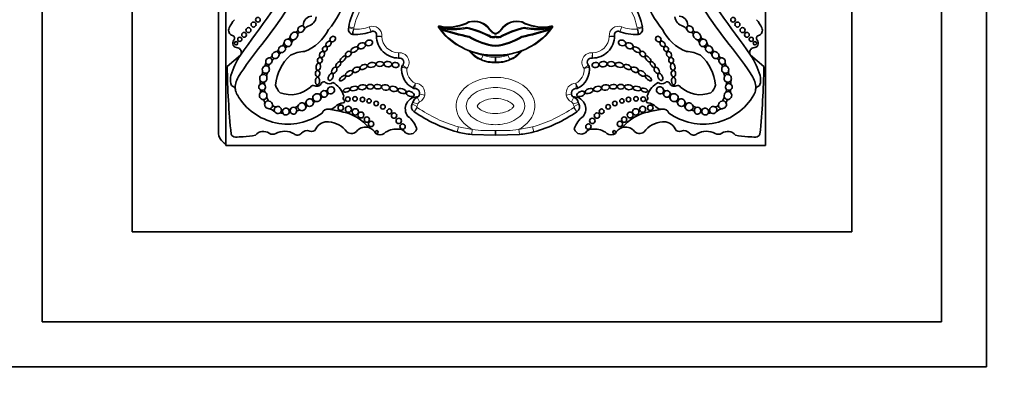
# Model space of a CAD drawing. Units: millimetres. Extents: x 0 to 1380, y 0 to 2171.
# Drawn here: x 874 to 929, y 606 to 626 of the extents above; entities that cross this region are included whole.
import ezdxf
from ezdxf import colors
from ezdxf.entities.mleader import LeaderData, LeaderLine
from ezdxf.math import Vec2, Vec3

# ---------------------------------------------------------------- set-up
doc = ezdxf.new("R2010")
doc.units = ezdxf.units.MM
doc.layers.add('DV5_Défaut', color=7, linetype='Continuous')
doc.layers.add('Défaut', color=7, linetype='Continuous')

# ---------------------------------------------------------------- blocks, each defined once
blk = doc.blocks.new('_DOT')
at = {"color": 0}
blk.add_line((0, 0), (-1, 0), dxfattribs=at)
at = {"color": 0, "const_width": 0.333}
blk.add_lwpolyline([(-0.1665, 0, 1), (0.1665, 0, 1)], format="xyb", close=True, dxfattribs=at)
blk = doc.blocks.new('SE4')
at = {"layer": 'DV5_Défaut', "color": 7, "linetype": 'Continuous', "lineweight": 35}
for p, q in [((927.923, 661.918), (927.923, 606.918)), ((875.423, 609.418), (875.423, 659.418)), ((925.423, 659.418), (925.423, 609.418)), ((880.423, 654.418), (880.423, 614.418)), ((920.423, 614.418), (920.423, 654.418)), ((885.223, 629.952), (885.223, 619.968)), ((885.624, 628.901), (885.624, 619.218)), ((915.623, 619.218), (915.623, 628.901)), ((897.577, 625.722), (897.615, 625.708)), ((899.023, 625.749), (899.023, 625.809)), ((900.333, 625.676), (900.303, 625.654)), ((902.223, 625.809), (902.224, 625.749)), ((903.632, 625.708), (903.67, 625.722)), ((903.728, 625.754), (903.69, 625.702)), ((899.167, 625.284), (899.145, 625.229)), ((900.623, 625.46), (900.623, 625.421)), ((900.623, 625.322), (900.623, 625.256)), ((902.102, 625.229), (902.08, 625.284)), ((900.623, 624.782), (900.623, 624.723)), ((886.443, 624.246), (885.706, 623.607)), ((899.261, 624.409), (899.209, 624.47)), ((899.361, 624.417), (899.416, 624.395)), ((900.623, 624.247), (900.623, 624.211)), ((900.623, 624.139), (900.623, 623.861)), ((901.831, 624.395), (901.886, 624.417)), ((902.037, 624.47), (901.986, 624.409)), ((915.541, 623.607), (914.804, 624.246)), ((900.623, 623.861), (900.623, 623.827)), ((900.623, 619.807), (899.298, 619.832)), ((900.623, 620.063), (900.623, 619.807)), ((901.948, 619.832), (900.623, 619.807)), ((885.624, 619.218), (915.623, 619.218)), ((880.423, 614.418), (920.423, 614.418)), ((925.423, 609.418), (875.423, 609.418)), ((927.923, 606.918), (872.923, 606.918))]:
    blk.add_line(p, q, dxfattribs=at)
at = {"layer": 'DV5_Défaut', "color": 7, "linetype": 'Continuous', "lineweight": 18}
for p, q in [((892.736, 625.694), (892.457, 625.785)), ((892.753, 625.765), (892.464, 625.815)), ((893.606, 625.82), (893.709, 625.545)), ((897.557, 625.872), (897.545, 625.838)), ((897.581, 625.735), (897.591, 625.793)), ((897.615, 625.708), (897.595, 625.653)), ((897.72, 625.837), (897.717, 625.8)), ((903.53, 625.8), (903.526, 625.837)), ((903.652, 625.653), (903.632, 625.708)), ((903.655, 625.793), (903.666, 625.735)), ((903.702, 625.838), (903.69, 625.872)), ((907.537, 625.545), (907.641, 625.82)), ((908.783, 625.815), (908.493, 625.765)), ((908.79, 625.785), (908.511, 625.694)), ((899.181, 624.446), (899.194, 624.481)), ((899.209, 624.47), (899.181, 624.446)), ((899.828, 623.996), (899.939, 624.249)), ((901.308, 624.249), (901.419, 623.996)), ((902.066, 624.446), (902.037, 624.47)), ((902.053, 624.481), (902.066, 624.446)), ((896.393, 621.647), (896.275, 621.915)), ((896.693, 622.027), (896.404, 622.079)), ((904.843, 622.079), (904.554, 622.027)), ((904.971, 621.915), (904.853, 621.647)), ((896.249, 621.394), (895.996, 621.542)), ((896.307, 621.542), (896.02, 621.605)), ((896.26, 621.35), (896.098, 621.104)), ((896.272, 621.342), (896.104, 621.101)), ((905.226, 621.605), (904.94, 621.542)), ((905.143, 621.101), (904.975, 621.342)), ((905.148, 621.104), (904.987, 621.35)), ((905.251, 621.542), (904.997, 621.394)), ((898.566, 620.261), (898.489, 619.977)), ((898.566, 620.261), (898.496, 619.976)), ((902.758, 619.977), (902.68, 620.261)), ((902.75, 619.976), (902.68, 620.261)), ((899.332, 620.124), (899.298, 619.832)), ((901.914, 620.124), (901.948, 619.832))]:
    blk.add_line(p, q, dxfattribs=at)
at = {"layer": 'DV5_Défaut', "color": 7, "linetype": 'Continuous', "lineweight": 35}
for centre, radius in [((887.415, 626.215), 0.129), ((913.832, 626.215), 0.129), ((886.891, 625.637), 0.14), ((887.173, 625.946), 0.137), ((914.073, 625.946), 0.137), ((914.356, 625.637), 0.14), ((886.409, 625.124), 0.116), ((886.648, 625.376), 0.133), ((914.598, 625.376), 0.133), ((914.837, 625.124), 0.116), ((886.201, 624.909), 0.0928), ((915.045, 624.909), 0.0928), ((892.411, 621.798), 0.129), ((892.815, 621.816), 0.124), ((893.232, 621.779), 0.124), ((893.598, 621.699), 0.119), ((907.649, 621.699), 0.119), ((908.015, 621.779), 0.124), ((908.432, 621.816), 0.124), ((908.836, 621.798), 0.129), ((892.022, 621.321), 0.153), ((892.447, 621.235), 0.167), ((892.83, 621.091), 0.179), ((893.989, 621.561), 0.124), ((894.363, 621.371), 0.128), ((894.725, 621.119), 0.134), ((906.522, 621.119), 0.134), ((906.884, 621.371), 0.128), ((907.258, 621.561), 0.124), ((908.417, 621.091), 0.179), ((908.8, 621.235), 0.167), ((909.225, 621.321), 0.153), ((893.141, 620.919), 0.166), ((893.472, 620.664), 0.147), ((894.984, 620.886), 0.15), ((895.244, 620.59), 0.152), ((906.003, 620.59), 0.152), ((906.263, 620.886), 0.15), ((907.774, 620.664), 0.147), ((908.106, 620.919), 0.166), ((893.708, 620.423), 0.15), ((895.459, 620.275), 0.148), ((905.788, 620.275), 0.148), ((907.538, 620.423), 0.15), ((894.021, 619.969), 0.0793), ((907.226, 619.969), 0.0793)]:
    blk.add_circle(centre, radius, dxfattribs=at)
for centre, radius, start, end in [((1292.353, 331.915), 500.221, 143.57596, 144.23903), ((866.485, 641.633), 27.002, 321.5459, 331.9676), ((887.383, 628.974), 5.157, 320.0975, 4.9214), ((913.864, 628.974), 5.157, 175.0786, 219.9025), ((934.762, 641.633), 27.002, 208.0324, 218.4541), ((508.894, 331.915), 500.221, 35.76097, 36.42404), ((895.674, 625.255), 3.258, 147.3932, 170.4078), ((905.573, 625.255), 3.258, 9.5922, 32.6068), ((887.899, 624.771), 2.3, 141.0663, 154.6645), ((890.449, 625.907), 0.512, 93.3551, 180.442), ((890.036, 626.468), 0.632, 285.5553, 351.5065), ((911.211, 626.468), 0.632, 188.4935, 254.4447), ((910.798, 625.907), 0.512, 359.558, 86.6449), ((913.348, 624.771), 2.3, 25.3355, 38.9337), ((886.081, 625.62), 0.293, 152.5131, 254.607), ((889.495, 625.669), 0.141, 277.4007, 347.5499), ((889.885, 625.934), 0.0603, 274.2848, 329.5583), ((890.429, 625.372), 0.537, 114.6591, 145.2638), ((889.128, 626.762), 2.468, 290.8943, 333.6277), ((892.74, 625.693), 0.298, 159.3676, 259.6025), ((900.49, 627.925), 3.68, 214.9779, 216.1578), ((897.788, 626.536), 0.739, 250.8261, 264.5045), ((900.49, 627.925), 3.68, 217.1606, 217.6056), ((898.267, 629.411), 3.739, 259.3323, 281.6518), ((900.49, 627.925), 3.68, 217.6056, 218.1295), ((900.49, 627.925), 3.68, 218.1295, 272.0717), ((901.378, 636.435), 11.368, 250.6645, 258.7816), ((897.962, 628.347), 2.559, 264.5045, 297.2914), ((897.715, 620.203), 5.698, 62.0383, 76.7317), ((899.432, 625.062), 1.054, 34.1766, 106.3347), ((900.822, 626.03), 0.641, 215.9456, 251.9308), ((900.425, 626.03), 0.641, 288.0692, 324.0544), ((900.756, 627.925), 3.68, 267.9283, 321.8705), ((903.532, 620.203), 5.698, 103.2683, 117.9617), ((900.746, 625.414), 0.311, 50.6674, 57.443), ((901.815, 625.062), 1.054, 73.6653, 145.8234), ((899.868, 636.435), 11.368, 281.2184, 289.3355), ((903.285, 628.347), 2.559, 242.7086, 275.4955), ((902.979, 629.411), 3.739, 258.3482, 280.669), ((903.459, 626.536), 0.739, 275.4955, 289.1739), ((900.756, 627.925), 3.68, 321.8705, 322.3944), ((900.756, 627.925), 3.68, 322.3944, 322.8456), ((900.756, 627.925), 3.68, 323.8422, 325.0221), ((908.506, 625.693), 0.298, 280.3975, 20.6324), ((912.119, 626.762), 2.468, 206.3723, 249.1057), ((910.817, 625.372), 0.537, 34.7362, 65.3409), ((911.361, 625.934), 0.0603, 210.4417, 265.7152), ((911.751, 625.669), 0.141, 192.4501, 262.5976), ((915.166, 625.62), 0.293, 285.393, 27.4869), ((885.961, 625.185), 0.157, 317.925, 74.607), ((886.265, 624.911), 0.251, 137.925, 276.3917), ((888.95, 625.399), 0.291, 293.2494, 335.1576), ((889.608, 624.827), 0.337, 125.8991, 163.7364), ((889.756, 625.38), 0.125, 87.5041, 177.542), ((892.718, 625.618), 0.22, 253.5929, 266.076), ((892.867, 627.788), 2.396, 265.6748, 292.3573), ((893.81, 625.372), 0.203, 342.9638, 98.886), ((894.224, 625.288), 0.22, 173.3418, 181.7864), ((895.241, 625.32), 1.237, 180.3288, 270.4938), ((893.787, 625.339), 0.22, 353.3418, 355.7694), ((900.967, 628.142), 3.378, 237.7869, 264.1523), ((900.477, 625.569), 0.345, 254.7579, 295.0458), ((900.279, 628.142), 3.378, 275.8477, 302.2131), ((900.769, 625.569), 0.345, 244.9542, 285.2421), ((906.006, 625.32), 1.237, 269.5062, 359.6712), ((907.437, 625.372), 0.203, 81.114, 197.0362), ((907.46, 625.339), 0.22, 184.2306, 186.6582), ((907.022, 625.288), 0.22, 358.2136, 6.6582), ((908.38, 627.788), 2.396, 247.6427, 274.3252), ((908.529, 625.618), 0.22, 273.924, 286.4071), ((911.491, 625.38), 0.125, 2.458, 92.4959), ((911.639, 624.827), 0.337, 16.2636, 54.1009), ((912.296, 625.399), 0.291, 204.8424, 246.7506), ((914.982, 624.911), 0.251, 263.6083, 42.075), ((915.285, 625.185), 0.157, 105.393, 222.075), ((886.221, 624.396), 0.275, 337.502, 74.829), ((901.855, 613.21), 18.375, 140.7264, 147.7317), ((888.372, 624.591), 0.183, 304.0612, 348.6173), ((888.626, 624.978), 0.253, 305.1075, 353.3806), ((889.134, 624.548), 0.196, 112.1812, 154.1814), ((912.112, 624.548), 0.196, 25.8186, 67.8188), ((912.621, 624.978), 0.253, 186.6194, 234.8925), ((912.874, 624.591), 0.183, 191.3827, 235.9388), ((899.392, 613.21), 18.375, 32.2683, 39.2736), ((915.026, 624.396), 0.275, 105.171, 202.498), ((890.771, 621.502), 5.125, 147.6177, 161.6413), ((888.047, 624.258), 0.161, 279.0048, 348.5693), ((888.358, 623.893), 0.16, 96.5205, 169.9288), ((890.874, 622.379), 2.486, 131.5617, 175.2911), ((888.808, 624.179), 0.232, 117.0701, 159.6877), ((890.137, 622.468), 1.993, 93.6954, 117.2442), ((895.238, 624.303), 0.22, 269.8681, 275.6767), ((895.284, 623.844), 0.24, 305.8319, 97.7856), ((899.181, 624.446), 0.0367, 39.0644, 69.3717), ((900.498, 625.51), 1.656, 221.6763, 246.1376), ((900.423, 624.418), 1.05, 180, 181.8274), ((900.488, 627.223), 3.024, 249.2419, 259.5437), ((900.493, 625.511), 1.655, 246.3181, 274.529), ((900.754, 625.511), 1.655, 265.471, 293.6819), ((900.749, 625.51), 1.656, 293.8613, 318.3248), ((905.528, 615.174), 9.934, 110.4724, 111.5043), ((902.066, 624.446), 0.0367, 110.6283, 140.9356), ((905.963, 623.844), 0.24, 82.2144, 234.1681), ((906.008, 624.303), 0.22, 264.3233, 270.1319), ((911.11, 622.468), 1.993, 62.7558, 86.3046), ((910.373, 622.379), 2.486, 4.7089, 48.4383), ((912.439, 624.179), 0.232, 20.3123, 62.9299), ((912.889, 623.893), 0.16, 10.0712, 83.4795), ((913.2, 624.258), 0.161, 191.4307, 260.9952), ((910.476, 621.502), 5.125, 18.3587, 32.3823), ((931.439, 624.395), 45.74, 180.9869, 185.6957), ((887.455, 623.85), 0.396, 329.153, 0.647), ((888.164, 623.623), 0.152, 122.7672, 199.4739), ((896.558, 623.442), 1.152, 169.6248, 246.6193), ((895.632, 623.542), 0.22, 138.9775, 173.8402), ((904.689, 623.442), 1.152, 293.3807, 10.3752), ((905.615, 623.542), 0.22, 6.1598, 41.0225), ((913.083, 623.623), 0.152, 340.5261, 57.2328), ((913.791, 623.85), 0.396, 179.353, 210.847), ((869.808, 624.395), 45.74, 354.3043, 359.0131), ((888.073, 622.871), 2.18, 173.5532, 185.3001), ((887.204, 622.46), 1.048, 147.7317, 186.3962), ((887.257, 623.311), 0.412, 338.3014, 10.9115), ((888.184, 623.099), 0.285, 142.2026, 189.1677), ((913.063, 623.099), 0.285, 350.8323, 37.7974), ((913.989, 623.311), 0.412, 169.0885, 201.6986), ((914.043, 622.46), 1.048, 353.6038, 32.2683), ((913.174, 622.871), 2.18, 354.6999, 6.4468), ((886.135, 622.716), 0.238, 191.3157, 248.0958), ((885.977, 622.323), 0.187, 6.3962, 68.0958), ((887.204, 622.46), 1.048, 186.3962, 186.5459), ((886.82, 622.405), 0.661, 185.5548, 213.8423), ((887.091, 622.729), 0.459, 346.1344, 16.3132), ((887.307, 622.212), 0.261, 349.7694, 28.5798), ((887.97, 622.664), 0.193, 149.2814, 196.7997), ((887.94, 622.286), 0.16, 148.7552, 221.6685), ((889.31, 622.84), 0.949, 195.7146, 226.2317), ((889.238, 623.681), 1.634, 249.0108, 312.251), ((890.492, 622.379), 0.18, 61.8279, 149.3062), ((890.69, 622.782), 0.269, 245.3281, 341.2022), ((891.071, 622.624), 0.146, 36.6123, 150.7677), ((891.181, 622.371), 0.11, 251.7104, 334.5308), ((891.381, 623.03), 0.372, 238.8249, 303.443), ((891.018, 621.646), 1.214, 19.851, 62.1212), ((896.142, 622.609), 0.22, 243.4586, 270.3033), ((896.144, 622.125), 0.263, 313.6644, 99.4828), ((905.103, 622.125), 0.263, 80.5172, 226.3356), ((905.105, 622.609), 0.22, 269.6967, 296.5414), ((910.228, 621.646), 1.214, 117.8788, 160.149), ((909.866, 623.03), 0.372, 236.557, 301.1751), ((910.066, 622.371), 0.11, 205.4692, 288.2896), ((910.176, 622.624), 0.146, 29.2323, 143.3877), ((910.557, 622.782), 0.269, 198.7978, 294.6719), ((910.754, 622.379), 0.18, 30.6938, 118.1721), ((912.008, 623.681), 1.634, 227.749, 290.9892), ((911.937, 622.84), 0.949, 313.7683, 344.2854), ((913.307, 622.286), 0.16, 318.3315, 31.2409), ((913.276, 622.664), 0.193, 343.2003, 30.7186), ((913.94, 622.212), 0.261, 151.4202, 190.2306), ((914.156, 622.729), 0.459, 163.6868, 193.8656), ((914.426, 622.405), 0.661, 326.1577, 354.4452), ((915.27, 622.323), 0.187, 111.9042, 173.6038), ((914.043, 622.46), 1.048, 353.4541, 353.6038), ((915.111, 622.716), 0.238, 291.9042, 348.6843), ((889.081, 623.657), 3.243, 209.9754, 305.8616), ((887.564, 621.57), 0.235, 0.7566, 68.9874), ((888.258, 621.971), 0.351, 186.0371, 232.7787), ((890.385, 621.884), 0.0857, 260.0614, 343.6227), ((890.836, 622.16), 0.0886, 255.531, 342.2754), ((891.08, 621.747), 0.188, 108.621, 153.3696), ((891.376, 622.013), 0.108, 94.8421, 156.6991), ((892.299, 621.847), 0.147, 150.8614, 229.1618), ((892.061, 621.98), 0.127, 330.8614, 37.9391), ((896.288, 621.255), 0.68, 86.7701, 217.5154), ((896.454, 621.509), 0.444, 113.7027, 167.4742), ((896.187, 622.117), 0.22, 293.7027, 304.1572), ((904.959, 621.255), 0.68, 322.4846, 93.2299), ((905.06, 622.117), 0.22, 235.8428, 246.2973), ((904.793, 621.509), 0.444, 12.5258, 66.2973), ((908.947, 621.847), 0.147, 310.8382, 29.1386), ((909.186, 621.98), 0.127, 142.0609, 209.1386), ((909.871, 622.013), 0.108, 23.3009, 85.1579), ((910.167, 621.747), 0.188, 26.6304, 71.379), ((912.166, 623.657), 3.243, 234.1384, 330.0246), ((910.41, 622.16), 0.0886, 197.7246, 284.469), ((910.862, 621.884), 0.0857, 196.3773, 279.9386), ((912.988, 621.971), 0.351, 307.2213, 353.9629), ((913.683, 621.57), 0.235, 111.0126, 179.2434), ((887.847, 620.55), 0.74, 46.8068, 75.464), ((888.388, 621.533), 0.166, 196.8651, 288.856), ((888.772, 621.258), 0.0618, 202.8274, 301.2665), ((889.158, 621.308), 0.0929, 248.4805, 313.9891), ((889.354, 621.735), 0.42, 285.0537, 314.723), ((890, 621.64), 0.09, 263.1292, 342.0174), ((890.207, 621.302), 0.137, 104.1235, 165.2593), ((890.626, 621.529), 0.141, 94.2148, 150.3838), ((891.314, 620.88), 0.365, 83.4603, 156.0111), ((891.404, 621.662), 0.422, 263.4603, 316.4923), ((890.535, 615.078), 6.22, 74.9722, 82.4121), ((892.246, 620.863), 0.739, 96.6208, 136.4923), ((892.151, 621.676), 0.0797, 276.6208, 49.1618), ((896.278, 621.377), 0.327, 149.7385, 236.6854), ((895.805, 621.653), 0.22, 329.7385, 347.4742), ((904.969, 621.377), 0.327, 303.3146, 30.2615), ((905.441, 621.653), 0.22, 192.5258, 210.2615), ((909.095, 621.676), 0.0797, 130.8382, 263.3792), ((909.001, 620.863), 0.739, 43.5077, 83.3792), ((910.712, 615.078), 6.22, 97.5879, 105.0278), ((909.843, 621.662), 0.422, 223.5077, 276.5397), ((909.932, 620.88), 0.365, 23.9889, 96.5397), ((910.621, 621.529), 0.141, 29.6162, 85.7852), ((911.04, 621.302), 0.137, 14.7407, 75.8765), ((911.246, 621.64), 0.09, 197.9826, 276.8708), ((911.892, 621.735), 0.42, 225.277, 254.9463), ((912.089, 621.308), 0.0929, 226.0109, 291.5195), ((912.474, 621.258), 0.0618, 238.7335, 337.1726), ((912.858, 621.533), 0.166, 251.144, 343.1349), ((913.399, 620.55), 0.74, 104.536, 133.1932), ((888.684, 620.798), 0.235, 53.5475, 104.1654), ((889.199, 620.962), 0.088, 51.9114, 127.4184), ((889.736, 620.955), 0.228, 83.7889, 138.3847), ((891.623, 618.614), 2.526, 39.3456, 78.0087), ((894.954, 619.751), 1.348, 16.9437, 53.9034), ((895.977, 620.92), 0.22, 55.0948, 56.6854), ((900.585, 627.523), 7.831, 235.0948, 254.4768), ((900.662, 627.523), 7.831, 285.5232, 304.9052), ((906.293, 619.751), 1.348, 126.0966, 163.0563), ((905.269, 620.92), 0.22, 123.3146, 124.9052), ((909.624, 618.614), 2.526, 101.9913, 140.6544), ((911.511, 620.955), 0.228, 41.6153, 96.2111), ((912.048, 620.962), 0.088, 52.5816, 128.0886), ((912.562, 620.798), 0.235, 75.8346, 126.4525), ((890.403, 620.257), 0.261, 246.3034, 335.3914), ((891.226, 619.88), 0.644, 114.5873, 155.3914), ((891.275, 619.849), 0.694, 83.9642, 117.2674), ((891.215, 619.081), 1.464, 38.1563, 84.7691), ((893.388, 619.596), 0.647, 73.14, 133.3271), ((893.388, 619.596), 0.647, 27.6066, 73.14), ((895.284, 619.809), 0.331, 37.7682, 108.845), ((895.861, 620.256), 0.399, 217.7682, 343.6995), ((905.386, 620.256), 0.399, 196.3005, 322.2318), ((905.963, 619.809), 0.331, 71.155, 142.2318), ((907.859, 619.596), 0.647, 106.86, 152.3934), ((907.859, 619.596), 0.647, 46.6729, 106.86), ((910.032, 619.081), 1.464, 95.2309, 141.8437), ((909.971, 619.849), 0.694, 62.7326, 96.0358), ((910.021, 619.88), 0.644, 24.6086, 65.4127), ((910.844, 620.257), 0.261, 204.6086, 293.6966), ((885.973, 619.968), 0.75, 180, 242.2317), ((886.152, 619.932), 0.24, 198.7426, 272.0928), ((869.463, 1076.637), 457.25, 272.09275, 272.14788), ((886.478, 622.969), 3.263, 272.1479, 284.1715), ((887.716, 619.421), 0.584, 55.8887, 138.7495), ((888.239, 620.194), 0.35, 235.8887, 299.0236), ((888.904, 618.996), 1.02, 59.1438, 119.0236), ((889.62, 620.08), 0.283, 227.2068, 321.7591), ((890.144, 619.667), 0.384, 66.3034, 141.7591), ((892.622, 620.259), 0.374, 226.8013, 329.227), ((894.198, 620.175), 0.365, 229.7069, 310.2931), ((895.068, 619.149), 0.98, 83.5891, 130.2931), ((898.548, 620.19), 0.22, 254.4768, 256.4452), ((900.089, 626.581), 6.795, 256.4452, 263.319), ((901.158, 626.581), 6.795, 276.681, 283.5548), ((902.699, 620.19), 0.22, 283.5548, 285.5232), ((906.179, 619.149), 0.98, 49.7069, 96.4109), ((907.049, 620.175), 0.365, 229.7069, 310.2931), ((908.624, 620.259), 0.374, 210.773, 313.1987), ((911.103, 619.667), 0.384, 38.2409, 113.6966), ((911.627, 620.08), 0.283, 218.2409, 312.7932), ((912.343, 618.996), 1.02, 60.9764, 120.8562), ((913.007, 620.194), 0.35, 240.9764, 304.1113), ((913.531, 619.421), 0.584, 41.2505, 124.1113), ((914.769, 622.969), 3.263, 255.8285, 267.8521), ((931.784, 1076.637), 457.25, 267.85212, 267.90725), ((915.095, 619.932), 0.24, 267.9072, 341.2574)]:
    blk.add_arc(centre, radius, start, end, dxfattribs=at)
at = {"layer": 'DV5_Défaut', "color": 7, "linetype": 'Continuous', "lineweight": 18}
for centre, radius, start, end in [((895.674, 625.255), 2.964, 147.9442, 170.1), ((905.573, 625.255), 2.964, 9.9, 32.0558), ((899.432, 625.062), 1.09, 34.2361, 106.522), ((901.815, 625.062), 1.09, 73.478, 145.7639), ((900.552, 624.653), 7.884, 172.4393, 174.5766), ((892.867, 627.788), 2.102, 266.4352, 290.5836), ((892.247, 625.853), 0.514, 342.0024, 350.1), ((892.74, 625.693), 0.00453, 162.0024, 211.778), ((893.787, 625.339), 0.514, 353.9805, 110.5836), ((900.49, 627.925), 3.717, 214.8804, 249.3716), ((897.579, 625.728), 0.0658, 79.4158, 157.1467), ((897.788, 626.536), 0.702, 250.8261, 264.5045), ((898.267, 629.411), 3.68, 259.4158, 281.8526), ((901.378, 636.435), 11.427, 250.6645, 258.7271), ((897.962, 628.347), 2.522, 264.5045, 297.3704), ((897.715, 620.203), 5.757, 62.1067, 76.8617), ((900.822, 626.03), 0.604, 215.9457, 250.7906), ((900.425, 626.03), 0.604, 289.2094, 324.0543), ((903.532, 620.203), 5.757, 103.1383, 117.8933), ((900.756, 627.925), 3.717, 290.6284, 325.1196), ((899.868, 636.435), 11.427, 281.2729, 289.3355), ((903.285, 628.347), 2.522, 242.6296, 275.4955), ((902.979, 629.411), 3.68, 258.1474, 280.5842), ((903.459, 626.536), 0.702, 275.4955, 289.1739), ((903.667, 625.728), 0.0658, 22.8533, 100.5842), ((907.46, 625.339), 0.514, 69.4164, 186.0195), ((908.38, 627.788), 2.102, 249.4164, 273.5648), ((909, 625.853), 0.514, 189.9, 197.9976), ((908.506, 625.693), 0.00453, 328.222, 17.9976), ((900.695, 624.653), 7.884, 5.4234, 7.5607), ((895.571, 639.933), 14.703, 263.8872, 265.032), ((895.241, 625.32), 0.943, 182.0967, 269.6545), ((900.967, 628.142), 3.437, 237.9689, 264.2526), ((900.477, 625.569), 0.286, 256.004, 300.6748), ((900.769, 625.569), 0.286, 239.3252, 283.996), ((900.279, 628.142), 3.437, 275.7474, 302.0311), ((906.006, 625.32), 0.943, 270.3455, 357.9033), ((905.676, 639.933), 14.703, 274.968, 276.1128), ((907.496, 654.324), 29.044, 268.9205, 269.5002), ((895.284, 623.844), 0.534, 321.5884, 95.2549), ((917.46, 626.138), 22.295, 184.5321, 185.2871), ((900.493, 625.511), 1.69, 219.0645, 274.436), ((895.719, 615.174), 9.934, 68.4957, 69.5276), ((900.49, 627.925), 3.717, 261.4729, 272.0512), ((900.493, 625.511), 1.378, 246.3181, 275.4417), ((900.754, 625.511), 1.69, 265.564, 320.9355), ((900.756, 627.925), 3.717, 267.9488, 278.5271), ((900.754, 625.511), 1.378, 264.5583, 293.6819), ((900.759, 627.223), 3.024, 280.4565, 290.7579), ((905.963, 623.844), 0.534, 84.7451, 218.4116), ((883.787, 626.138), 22.295, 354.7129, 355.4679), ((896.704, 629.799), 6.366, 258.2933, 260.9473), ((897.72, 626.509), 3.612, 231.3879, 236.0559), ((896.558, 623.442), 0.858, 175.2888, 242.3547), ((904.689, 623.442), 0.858, 297.6453, 4.7112), ((903.527, 626.509), 3.612, 303.9441, 308.6121), ((904.542, 629.799), 6.366, 279.0527, 281.7067), ((903.821, 619.218), 8.408, 155.675, 157.681), ((901.098, 622.25), 4.957, 174.9994, 178.3986), ((896.144, 622.125), 0.557, 349.8875, 88.4024), ((905.103, 622.125), 0.557, 91.5976, 190.1125), ((897.425, 619.218), 8.408, 22.319, 24.325), ((900.149, 622.25), 4.957, 1.6014, 5.0006), ((896.187, 622.117), 0.514, 293.7027, 349.8875), ((905.06, 622.117), 0.514, 190.1125, 246.2973), ((896.278, 621.377), 0.0333, 149.7385, 236.6854), ((895.805, 621.653), 0.514, 329.7385, 347.4742), ((895.977, 620.92), 0.514, 55.0948, 56.6854), ((900.585, 627.523), 7.537, 235.0948, 254.4672), ((896.454, 621.509), 0.15, 113.7027, 167.4742), ((900.662, 627.523), 7.537, 285.5328, 304.9052), ((904.793, 621.509), 0.15, 12.5258, 66.2973), ((905.441, 621.653), 0.514, 192.5258, 210.2615), ((905.269, 620.92), 0.514, 123.3146, 124.9052), ((904.969, 621.377), 0.0333, 303.3146, 30.2615), ((900.089, 626.581), 6.501, 256.4563, 263.319), ((901.158, 626.581), 6.501, 276.681, 283.5437), ((900.236, 625.582), 5.532, 260.5979, 274.0125), ((901.01, 625.582), 5.532, 265.9875, 279.4021)]:
    blk.add_arc(centre, radius, start, end, dxfattribs=at)
at = {"layer": 'DV5_Défaut', "color": 7, "linetype": 'Continuous', "lineweight": 35}
for centre, major_axis, ratio, start_param, end_param in [((889.815, 625.69), (-0.138, -0.152), 0.775279, 3.58524, 5.609722), ((889.815, 625.69), (0.138, 0.152), 0.775279, 2.468129, 3.703138), ((889.815, 625.69), (-0.138, -0.152), 0.775279, 0.561545, 2.116697), ((889.815, 625.69), (-0.138, -0.152), 0.775279, 2.116697, 3.58524), ((897.568, 625.777), (0.0906, -0.0568), 0.419647, 2.071008, 3.527223), ((897.519, 625.75), (0.0541, -0.0229), 0.056201, 0.037737, 1.608533), ((903.717, 625.691), (-0.0433, 0.0363), 0.180622, 0.05818, 1.056772), ((903.727, 625.75), (0.0541, 0.0229), 0.055029, 1.534846, 3.105642), ((903.679, 625.777), (-0.0906, -0.0568), 0.419647, 2.755963, 4.212177), ((911.431, 625.69), (0.138, -0.152), 0.775279, 2.697945, 4.166489), ((911.431, 625.69), (0.138, -0.152), 0.775279, 4.166489, 5.72164), ((911.431, 625.69), (0.138, -0.152), 0.775279, 0.673463, 2.697945), ((911.431, 625.69), (-0.138, 0.152), 0.775279, 2.580048, 3.815056), ((889.081, 624.93), (0.157, -0.139), 0.934537, 2.339476, 3.805655), ((889.081, 624.93), (-0.157, 0.139), 0.934537, 3.860231, 5.481069), ((889.421, 625.312), (0.161, 0.185), 0.726525, 2.292224, 3.961951), ((889.421, 625.312), (-0.161, -0.185), 0.726525, 3.558209, 5.433817), ((889.421, 625.312), (-0.161, -0.185), 0.726525, 0.820358, 2.473133), ((889.421, 625.312), (-0.161, -0.185), 0.726525, 2.473133, 3.558209), ((911.825, 625.312), (0.161, -0.185), 0.726525, 3.810053, 5.462827), ((911.825, 625.312), (0.161, -0.185), 0.726525, 2.724998, 3.810053), ((911.825, 625.312), (0.161, -0.185), 0.726525, 0.849369, 2.724998), ((911.825, 625.312), (-0.161, 0.185), 0.726525, 2.321235, 3.990961), ((912.166, 624.93), (0.157, 0.139), 0.934537, 0.802117, 2.422955), ((912.166, 624.93), (-0.157, -0.139), 0.934537, 2.477531, 3.943709), ((888.755, 624.579), (0.172, 0.135), 0.810815, 2.494733, 3.883991), ((888.755, 624.579), (-0.172, -0.135), 0.810815, 4.065944, 5.636326), ((888.755, 624.579), (-0.172, -0.135), 0.810815, 0.742398, 2.660521), ((888.755, 624.579), (-0.172, -0.135), 0.810815, 2.660521, 4.065944), ((889.081, 624.93), (-0.157, 0.139), 0.934537, 0.664062, 2.163853), ((889.081, 624.93), (-0.157, 0.139), 0.934537, 2.163853, 3.860231), ((912.166, 624.93), (0.157, 0.139), 0.934537, 2.422955, 4.119333), ((912.166, 624.93), (0.157, 0.139), 0.934537, 4.119333, 5.619123), ((912.492, 624.579), (0.172, -0.135), 0.810815, 3.622665, 5.540787), ((912.492, 624.579), (0.172, -0.135), 0.810815, 2.217241, 3.622665), ((912.492, 624.579), (0.172, -0.135), 0.810815, 0.646859, 2.217241), ((912.492, 624.579), (-0.172, 0.135), 0.810815, 2.399195, 3.788452), ((888.025, 623.915), (-0.115, -0.157), 0.858086, 3.576849, 5.604055), ((888.025, 623.915), (-0.115, -0.157), 0.858086, 2.158109, 3.576849), ((888.398, 624.247), (0.147, 0.156), 0.817079, 2.331465, 3.694188), ((888.398, 624.247), (-0.147, -0.156), 0.817079, 3.59254, 5.473058), ((888.398, 624.247), (-0.147, -0.156), 0.817079, 0.552596, 2.28943), ((888.398, 624.247), (-0.147, -0.156), 0.817079, 2.28943, 3.59254), ((912.849, 624.247), (0.147, -0.156), 0.817079, 2.690645, 3.993755), ((912.849, 624.247), (0.147, -0.156), 0.817079, 3.993755, 5.73059), ((912.849, 624.247), (0.147, -0.156), 0.817079, 0.810127, 2.690645), ((912.849, 624.247), (-0.147, 0.156), 0.817079, 2.588997, 3.95172), ((913.222, 623.915), (0.115, -0.157), 0.858086, 2.706336, 4.125077), ((913.222, 623.915), (0.115, -0.157), 0.858086, 0.679131, 2.706336), ((887.855, 623.448), (-0.065, -0.204), 0.912137, 3.781067, 5.27474), ((887.855, 623.448), (-0.065, -0.204), 0.912137, 2.474398, 3.781067), ((888.025, 623.915), (0.115, 0.157), 0.858086, 2.462462, 4.17189), ((887.855, 623.448), (-0.065, -0.204), 0.912137, 0.890313, 2.474398), ((888.025, 623.915), (-0.115, -0.157), 0.858086, 1.030298, 2.158109), ((913.222, 623.915), (0.115, -0.157), 0.858086, 4.125077, 5.252888), ((913.222, 623.915), (-0.115, 0.157), 0.858086, 2.111295, 3.820723), ((913.392, 623.448), (0.065, -0.204), 0.912137, 3.808786, 5.392872), ((913.392, 623.448), (0.065, -0.204), 0.912137, 2.502119, 3.808786), ((913.392, 623.448), (0.065, -0.204), 0.912137, 1.008445, 2.502119), ((887.716, 622.958), (-0.05, -0.216), 0.911141, 3.773648, 5.386758), ((887.716, 622.958), (-0.05, -0.216), 0.911141, 2.228683, 3.773648), ((887.855, 623.448), (0.065, 0.204), 0.912137, 2.133147, 4.031906), ((887.716, 622.958), (-0.05, -0.216), 0.911141, 0.695732, 2.228683), ((913.392, 623.448), (-0.065, 0.204), 0.912137, 2.251279, 4.150038), ((913.53, 622.958), (0.05, -0.216), 0.911141, 4.054503, 5.587453), ((913.53, 622.958), (0.05, -0.216), 0.911141, 2.509538, 4.054503), ((913.53, 622.958), (0.05, -0.216), 0.911141, 0.896427, 2.509538), ((887.655, 622.478), (-0.032, -0.182), 0.995016, 4.014162, 5.756795), ((887.716, 622.958), (0.05, 0.216), 0.911141, 2.245165, 3.837325), ((887.655, 622.478), (0.032, 0.182), 0.995016, 2.615202, 4.257392), ((887.655, 622.478), (-0.032, -0.182), 0.995016, 2.529658, 4.014162), ((887.655, 622.478), (-0.032, -0.182), 0.995016, 1.115799, 2.529658), ((891.475, 622.289), (0.179, 0.097), 0.934499, 2.437205, 3.672369), ((891.475, 622.289), (-0.179, -0.097), 0.934499, 0.530776, 5.578797), ((909.771, 622.289), (0.179, -0.097), 0.934499, 0.704388, 5.752409), ((909.771, 622.289), (-0.179, 0.097), 0.934499, 2.610817, 3.845981), ((913.592, 622.478), (0.032, -0.182), 0.995016, 3.753527, 5.167444), ((913.53, 622.958), (-0.05, 0.216), 0.911141, 2.44586, 4.03802), ((913.592, 622.478), (-0.032, 0.182), 0.995016, 2.025851, 3.667983), ((913.592, 622.478), (0.032, -0.182), 0.995016, 2.269024, 3.753527), ((913.592, 622.478), (0.032, -0.182), 0.995016, 0.526391, 2.269024), ((887.706, 621.999), (0.068, -0.21), 0.953752, 3.554859, 5.681222), ((887.706, 621.999), (0.068, -0.21), 0.953752, 2.242111, 3.554859), ((887.706, 621.999), (-0.068, 0.21), 0.953752, 2.53963, 4.116048), ((887.706, 621.999), (0.068, -0.21), 0.953752, 0.974455, 2.242111), ((890.295, 621.605), (0.173, 0.117), 0.992028, 0.608721, 2.50442), ((890.295, 621.605), (-0.173, -0.117), 0.992028, 2.512818, 3.750313), ((890.694, 621.881), (0.197, 0.12), 0.941178, 0.490219, 2.660833), ((890.694, 621.881), (0.197, 0.12), 0.941178, 2.660833, 3.837254), ((890.694, 621.881), (0.197, 0.12), 0.941178, 3.837254, 5.479483), ((890.694, 621.881), (-0.197, -0.12), 0.941178, 2.33789, 3.631811), ((891.098, 622.089), (0.083, -0.169), 0.949694, 4.035672, 5.356171), ((891.098, 622.089), (0.083, -0.169), 0.949694, 2.388342, 4.035672), ((891.098, 622.089), (-0.083, 0.169), 0.949694, 2.214578, 4.092054), ((891.098, 622.089), (0.083, -0.169), 0.949694, 0.950461, 2.388342), ((910.149, 622.089), (-0.083, -0.169), 0.949694, 3.894842, 5.332724), ((910.149, 622.089), (0.083, 0.169), 0.949694, 2.191131, 4.068607), ((910.149, 622.089), (-0.083, -0.169), 0.949694, 2.247513, 3.894842), ((910.149, 622.089), (-0.083, -0.169), 0.949694, 0.927014, 2.247513), ((910.553, 621.881), (0.197, -0.12), 0.941178, 2.651374, 3.945295), ((910.553, 621.881), (-0.197, 0.12), 0.941178, 0.803703, 2.445931), ((910.553, 621.881), (-0.197, 0.12), 0.941178, 3.622352, 5.792966), ((910.553, 621.881), (-0.197, 0.12), 0.941178, 2.445931, 3.622352), ((910.952, 621.605), (0.173, -0.117), 0.992028, 2.532872, 3.770368), ((910.952, 621.605), (-0.173, 0.117), 0.992028, 3.778766, 5.674465), ((913.541, 621.999), (-0.068, -0.21), 0.953752, 4.041075, 5.30873), ((913.541, 621.999), (0.068, 0.21), 0.953752, 2.167138, 3.743555), ((913.541, 621.999), (-0.068, -0.21), 0.953752, 2.728326, 4.041075), ((913.541, 621.999), (-0.068, -0.21), 0.953752, 0.601963, 2.728326), ((888.01, 621.484), (0.178, -0.15), 0.883589, 3.47594, 5.457907), ((888.01, 621.484), (0.178, -0.15), 0.883589, 2.04611, 3.47594), ((888.01, 621.484), (-0.178, 0.15), 0.883589, 2.316314, 3.910224), ((888.01, 621.484), (0.178, -0.15), 0.883589, 0.768631, 2.04611), ((888.521, 621.194), (0.184, -0.081), 0.974371, 2.381378, 4.127551), ((888.521, 621.194), (0.184, -0.081), 0.974371, 0.629398, 2.381378), ((888.521, 621.194), (-0.184, 0.081), 0.974371, 2.53467, 3.77099), ((888.97, 621.109), (0.189, -0.031), 0.985455, 0.79931, 2.771256), ((889.388, 621.157), (0.044, -0.185), 0.958661, 4.028899, 5.209009), ((889.388, 621.157), (0.044, -0.185), 0.958661, 2.474448, 4.028899), ((889.388, 621.157), (0.044, -0.185), 0.958661, 1.075222, 2.474448), ((889.86, 621.376), (0.1, -0.194), 0.99749, 3.957453, 5.334241), ((889.86, 621.376), (0.1, -0.194), 0.99749, 2.027922, 3.957453), ((889.86, 621.376), (-0.1, 0.194), 0.99749, 2.192648, 4.057956), ((889.86, 621.376), (0.1, -0.194), 0.99749, 0.916363, 2.027922), ((890.295, 621.605), (0.173, 0.117), 0.992028, 2.50442, 3.501089), ((890.295, 621.605), (0.173, 0.117), 0.992028, 3.501089, 5.65441), ((910.952, 621.605), (-0.173, 0.117), 0.992028, 0.628775, 2.782096), ((910.952, 621.605), (-0.173, 0.117), 0.992028, 2.782096, 3.778766), ((911.387, 621.376), (-0.1, -0.194), 0.99749, 4.255263, 5.366822), ((911.387, 621.376), (0.1, 0.194), 0.99749, 2.22523, 4.090537), ((911.387, 621.376), (-0.1, -0.194), 0.99749, 2.325732, 4.255263), ((911.387, 621.376), (-0.1, -0.194), 0.99749, 0.948944, 2.325732), ((911.858, 621.157), (-0.044, -0.185), 0.958661, 3.808738, 5.207963), ((911.858, 621.157), (-0.044, -0.185), 0.958661, 2.254287, 3.808738), ((911.858, 621.157), (-0.044, -0.185), 0.958661, 1.074176, 2.254287), ((912.277, 621.109), (-0.189, -0.031), 0.985455, 3.511929, 5.483875), ((912.726, 621.194), (0.184, 0.081), 0.974371, 2.512195, 3.748515), ((912.726, 621.194), (-0.184, -0.081), 0.974371, 3.901807, 5.653788), ((912.726, 621.194), (-0.184, -0.081), 0.974371, 2.155634, 3.901807), ((913.237, 621.484), (0.178, 0.15), 0.883589, 2.372961, 3.966871), ((913.237, 621.484), (-0.178, -0.15), 0.883589, 4.237075, 5.514554), ((913.237, 621.484), (-0.178, -0.15), 0.883589, 2.807245, 4.237075), ((913.237, 621.484), (-0.178, -0.15), 0.883589, 0.825278, 2.807245), ((888.521, 621.194), (0.184, -0.081), 0.974371, 4.127551, 5.676263), ((888.97, 621.109), (0.189, -0.031), 0.985455, 2.771256, 4.006551), ((888.97, 621.109), (0.189, -0.031), 0.985455, 4.006551, 6.026399), ((888.97, 621.109), (-0.189, 0.031), 0.985455, 2.884806, 3.940903), ((889.388, 621.157), (-0.044, 0.185), 0.958661, 2.067417, 4.216815), ((911.858, 621.157), (0.044, 0.185), 0.958661, 2.066371, 4.215769), ((912.277, 621.109), (0.189, 0.031), 0.985455, 2.342282, 3.398379), ((912.277, 621.109), (-0.189, -0.031), 0.985455, 0.256786, 2.276634), ((912.277, 621.109), (-0.189, -0.031), 0.985455, 2.276634, 3.511929), ((912.726, 621.194), (-0.184, -0.081), 0.974371, 0.606922, 2.155634)]:
    blk.add_ellipse(centre, major_axis=major_axis, ratio=ratio, start_param=start_param, end_param=end_param, dxfattribs=at)
at = {"layer": 'DV5_Défaut', "color": 7, "linetype": 'Continuous', "lineweight": 18}
for centre, major_axis, ratio, start_param, end_param in [((897.557, 625.666), (0.0196, 0.0554), 0.210444, 5.027365, 6.209788), ((903.689, 625.666), (0.0196, -0.0554), 0.210444, 3.133621, 4.397413), ((899.437, 624.655), (-0.228, -0.185), 0.662721, 0, 0.776955), ((899.48, 624.605), (-0.219, -0.196), 0.501661, 0, 0.879869), ((901.767, 624.605), (-0.219, 0.196), 0.501661, 2.261723, 3.141593), ((901.809, 624.655), (-0.228, 0.185), 0.662721, 2.364638, 3.141593)]:
    blk.add_ellipse(centre, major_axis=major_axis, ratio=ratio, start_param=start_param, end_param=end_param, dxfattribs=at)
at = {"layer": 'DV5_Défaut', "color": 7, "linetype": 'Continuous', "lineweight": 35}
for centre, major_axis, ratio in [((891.573, 625.136), (-0.116, -0.127), 0.808488), ((893.586, 624.924), (0.196, 0.06), 0.770696), ((907.66, 624.924), (-0.196, 0.06), 0.770696), ((909.674, 625.136), (-0.116, 0.127), 0.808488), ((891.14, 624.59), (-0.081, -0.129), 0.830126), ((891.34, 624.867), (0.111, 0.135), 0.685111), ((892.779, 624.549), (0.197, 0.124), 0.522697), ((893.183, 624.768), (-0.196, -0.09), 0.754598), ((908.064, 624.768), (-0.196, 0.09), 0.754598), ((908.468, 624.549), (-0.197, 0.124), 0.522697), ((909.907, 624.867), (-0.111, 0.135), 0.685111), ((910.106, 624.59), (-0.081, 0.129), 0.830126), ((890.86, 623.956), (-0.051, -0.144), 0.887013), ((890.977, 624.284), (0.075, 0.164), 0.697009), ((892.147, 624.037), (0.146, 0.151), 0.471094), ((892.438, 624.306), (-0.137, -0.112), 0.763041), ((908.809, 624.306), (-0.137, 0.112), 0.763041), ((909.099, 624.037), (-0.146, 0.151), 0.471094), ((910.27, 624.284), (-0.075, 0.164), 0.697009), ((910.387, 623.956), (-0.051, 0.144), 0.887013), ((890.773, 623.604), (0.031, 0.194), 0.649944), ((891.66, 623.401), (0.101, 0.169), 0.616019), ((891.881, 623.728), (-0.116, -0.152), 0.523687), ((892.883, 623.436), (0.193, 0.085), 0.644439), ((893.29, 623.594), (-0.205, -0.081), 0.569707), ((893.739, 623.703), (0.232, 0.041), 0.560186), ((894.194, 623.753), (-0.213, -0.009), 0.636657), ((894.642, 623.744), (0.226, -0.019), 0.635641), ((895.062, 623.698), (-0.187, 0.026), 0.777505), ((906.185, 623.698), (-0.187, -0.026), 0.777505), ((906.605, 623.744), (-0.226, -0.019), 0.635641), ((907.053, 623.753), (-0.213, 0.009), 0.636657), ((907.508, 623.703), (-0.232, 0.041), 0.560186), ((907.957, 623.594), (-0.205, 0.081), 0.569707), ((908.364, 623.436), (-0.193, 0.085), 0.644439), ((909.366, 623.728), (-0.116, 0.152), 0.523687), ((909.587, 623.401), (-0.101, 0.169), 0.616019), ((910.473, 623.604), (-0.031, 0.194), 0.649944), ((890.736, 623.219), (-0.006, -0.181), 0.677536), ((890.727, 622.812), (0.003, 0.216), 0.530565), ((891.464, 623.029), (-0.093, -0.196), 0.556745), ((892.12, 622.968), (0.167, 0.136), 0.425812), ((892.489, 623.228), (-0.192, -0.119), 0.540039), ((908.758, 623.228), (-0.192, 0.119), 0.540039), ((909.126, 622.968), (-0.167, 0.136), 0.425812), ((909.783, 623.029), (-0.093, 0.196), 0.556745), ((910.511, 623.219), (-0.006, 0.181), 0.677536), ((910.52, 622.812), (-0.003, 0.216), 0.530565), ((892.347, 622.3), (0.174, 0.048), 0.569818), ((892.755, 622.394), (-0.223, -0.044), 0.528958), ((893.221, 622.465), (0.233, 0.025), 0.594659), ((893.663, 622.493), (-0.199, -0.003), 0.64774), ((894.075, 622.491), (0.203, -0.01), 0.623127), ((894.509, 622.451), (-0.222, 0.029), 0.681208), ((894.959, 622.372), (0.219, -0.048), 0.630966), ((895.422, 622.253), (-0.231, 0.072), 0.509008), ((905.825, 622.253), (-0.231, -0.072), 0.509008), ((906.288, 622.372), (-0.219, -0.048), 0.630966), ((906.738, 622.451), (-0.222, -0.029), 0.681208), ((907.172, 622.491), (-0.203, -0.01), 0.623127), ((907.584, 622.493), (-0.199, 0.003), 0.64774), ((908.026, 622.465), (-0.233, 0.025), 0.594659), ((908.492, 622.394), (-0.223, 0.044), 0.528958), ((908.899, 622.3), (-0.174, 0.048), 0.569818), ((895.883, 622.087), (0.215, -0.085), 0.579302), ((905.364, 622.087), (-0.215, -0.085), 0.579302)]:
    blk.add_ellipse(centre, major_axis=major_axis, ratio=ratio, dxfattribs=at)
at = {"layer": 'DV5_Défaut', "color": 7, "linetype": 'Continuous', "lineweight": 18}
for points, knots in [([(892.736, 625.69), (892.723, 625.676), (892.716, 625.657), (892.704, 625.621), (892.699, 625.603), (892.685, 625.552), (892.678, 625.519), (892.661, 625.439), (892.656, 625.407), (892.656, 625.407)], [0, 0, 0, 0, 0.125, 0.125, 0.25, 0.25, 0.5, 0.5, 1, 1, 1, 1]), ([(897.441, 625.8), (897.439, 625.807), (897.437, 625.814), (897.437, 625.821), (897.437, 625.829), (897.438, 625.837), (897.441, 625.844), (897.443, 625.85), (897.447, 625.856), (897.451, 625.861), (897.455, 625.865), (897.46, 625.869), (897.466, 625.873), (897.471, 625.876), (897.478, 625.878), (897.484, 625.88), (897.494, 625.882), (897.505, 625.883), (897.515, 625.882), (897.529, 625.881), (897.543, 625.877), (897.557, 625.872)], [0, 0, 0, 0, 0.125043, 0.125043, 0.125043, 0.251496, 0.251496, 0.251496, 0.365521, 0.365521, 0.365521, 0.470986, 0.470986, 0.470986, 0.581059, 0.581059, 0.581059, 0.755162, 0.755162, 0.755162, 1, 1, 1, 1]), ([(903.69, 625.872), (903.718, 625.882), (903.749, 625.888), (903.789, 625.869), (903.801, 625.857), (903.811, 625.83), (903.81, 625.814), (903.806, 625.8)], [0, 0, 0, 0, 0.5, 0.5, 0.75, 0.75, 1, 1, 1, 1]), ([(908.591, 625.407), (908.591, 625.407), (908.585, 625.439), (908.569, 625.519), (908.562, 625.552), (908.548, 625.603), (908.543, 625.621), (908.531, 625.657), (908.524, 625.676), (908.51, 625.69)], [0, 0, 0, 0, 0.5, 0.5, 0.75, 0.75, 0.875, 0.875, 1, 1, 1, 1]), ([(894.298, 625.285), (894.221, 625.284), (894.144, 625.283), (894.036, 625.281), (894.004, 625.281), (894.004, 625.281)], [0, 0, 0, 0, 0.5, 0.5, 1, 1, 1, 1]), ([(895.235, 624.376), (895.236, 624.3), (895.236, 624.223), (895.238, 624.114), (895.238, 624.083), (895.238, 624.083)], [0, 0, 0, 0, 0.5, 0.5, 1, 1, 1, 1]), ([(906.009, 624.083), (906.009, 624.083), (906.009, 624.114), (906.01, 624.223), (906.011, 624.3), (906.012, 624.376)], [0, 0, 0, 0, 0.5, 0.5, 1, 1, 1, 1]), ([(899.332, 620.124), (898.992, 620.303), (898.685, 620.58), (898.383, 621.293), (898.418, 621.721), (898.811, 622.388), (899.14, 622.632), (899.846, 622.938), (900.234, 623.01), (901.012, 623.01), (901.399, 622.938), (902.105, 622.633), (902.434, 622.389), (902.828, 621.723), (902.866, 621.299), (902.561, 620.578), (902.256, 620.304), (901.914, 620.124)], [0, 0, 0, 0, 0.125, 0.125, 0.25, 0.25, 0.375, 0.375, 0.5, 0.5, 0.625, 0.625, 0.75, 0.75, 0.875, 0.875, 1, 1, 1, 1]), ([(900.623, 622.45), (900.269, 622.45), (899.918, 622.38), (899.45, 622.139), (899.303, 622.034), (899.075, 621.764), (898.995, 621.593), (898.994, 621.241), (899.073, 621.069), (899.302, 620.799), (899.448, 620.694), (899.919, 620.451), (900.272, 620.381), (900.979, 620.382), (901.331, 620.452), (901.799, 620.695), (901.946, 620.8), (902.174, 621.07), (902.253, 621.242), (902.251, 621.596), (902.17, 621.767), (901.942, 622.035), (901.795, 622.14), (901.327, 622.38), (900.977, 622.45), (900.623, 622.45)], [0, 0, 0, 0, 0.125, 0.125, 0.1875, 0.1875, 0.25, 0.25, 0.3125, 0.3125, 0.375, 0.375, 0.5, 0.5, 0.625, 0.625, 0.6875, 0.6875, 0.75, 0.75, 0.8125, 0.8125, 0.875, 0.875, 1, 1, 1, 1]), ([(900.623, 621.834), (900.453, 621.834), (900.281, 621.812), (900.118, 621.763), (900.015, 621.732), (899.914, 621.691), (899.822, 621.635), (899.776, 621.607), (899.732, 621.575), (899.693, 621.537), (899.68, 621.525), (899.667, 621.512), (899.656, 621.498), (899.648, 621.488), (899.64, 621.477), (899.633, 621.466), (899.628, 621.459), (899.623, 621.451), (899.619, 621.443), (899.615, 621.435), (899.611, 621.427), (899.611, 621.418), (899.61, 621.414), (899.611, 621.41), (899.612, 621.407), (899.616, 621.394), (899.622, 621.382), (899.629, 621.371), (899.65, 621.337), (899.679, 621.307), (899.709, 621.28), (899.783, 621.214), (899.872, 621.164), (899.963, 621.125), (900.118, 621.058), (900.286, 621.02), (900.454, 621.005), (900.51, 621), (900.567, 620.998), (900.623, 620.998), (900.793, 620.998), (900.965, 621.02), (901.128, 621.069), (901.231, 621.1), (901.333, 621.141), (901.425, 621.197), (901.471, 621.225), (901.515, 621.257), (901.554, 621.295), (901.567, 621.307), (901.579, 621.32), (901.591, 621.334), (901.599, 621.344), (901.607, 621.355), (901.614, 621.366), (901.619, 621.373), (901.623, 621.381), (901.627, 621.389), (901.631, 621.397), (901.635, 621.405), (901.636, 621.414), (901.636, 621.418), (901.636, 621.422), (901.635, 621.425), (901.631, 621.438), (901.625, 621.45), (901.618, 621.461), (901.596, 621.495), (901.568, 621.525), (901.538, 621.552), (901.463, 621.618), (901.375, 621.668), (901.284, 621.707), (901.129, 621.774), (900.961, 621.812), (900.793, 621.827), (900.737, 621.832), (900.68, 621.834), (900.623, 621.834)], [0, 0, 0, 0, 0.110206, 0.110206, 0.110206, 0.179795, 0.179795, 0.179795, 0.214335, 0.214335, 0.214335, 0.225966, 0.225966, 0.225966, 0.23424, 0.23424, 0.23424, 0.239954, 0.239954, 0.239954, 0.245731, 0.245731, 0.245731, 0.248062, 0.248062, 0.248062, 0.256524, 0.256524, 0.256524, 0.282942, 0.282942, 0.282942, 0.348067, 0.348067, 0.348067, 0.4591, 0.4591, 0.4591, 0.496048, 0.496048, 0.496048, 0.60801, 0.60801, 0.60801, 0.678708, 0.678708, 0.678708, 0.713798, 0.713798, 0.713798, 0.725615, 0.725615, 0.725615, 0.73402, 0.73402, 0.73402, 0.739825, 0.739825, 0.739825, 0.745694, 0.745694, 0.745694, 0.748063, 0.748063, 0.748063, 0.756659, 0.756659, 0.756659, 0.783498, 0.783498, 0.783498, 0.849661, 0.849661, 0.849661, 0.962463, 0.962463, 0.962463, 1, 1, 1, 1])]:
    blk.add_open_spline(points, degree=3, knots=knots, dxfattribs=at)
at = {"layer": 'DV5_Défaut', "color": 7, "linetype": 'Continuous', "lineweight": 35}
blk.add_open_spline([(897.574, 625.727), (897.575, 625.722), (897.569, 625.714), (897.557, 625.702)], degree=3, dxfattribs=at)
for points, knots in [([(900.386, 625.236), (900.386, 625.236), (900.387, 625.237), (900.388, 625.239), (900.388, 625.241), (900.39, 625.244), (900.391, 625.248), (900.393, 625.251), (900.394, 625.256), (900.397, 625.261), (900.399, 625.266), (900.401, 625.272), (900.403, 625.278), (900.404, 625.281), (900.405, 625.283), (900.406, 625.285), (900.406, 625.287), (900.407, 625.289), (900.408, 625.291)], [0, 0, 0, 0, 0.213124, 0.213124, 0.213124, 0.426214, 0.426214, 0.426214, 0.639855, 0.639855, 0.639855, 0.854767, 0.854767, 0.854767, 0.934856, 0.934856, 0.934856, 1, 1, 1, 1]), ([(900.839, 625.291), (900.839, 625.289), (900.84, 625.287), (900.841, 625.285), (900.842, 625.283), (900.843, 625.281), (900.844, 625.278), (900.846, 625.272), (900.848, 625.266), (900.85, 625.261), (900.852, 625.256), (900.854, 625.251), (900.856, 625.248), (900.857, 625.244), (900.858, 625.241), (900.859, 625.239), (900.86, 625.237), (900.86, 625.236), (900.86, 625.236)], [0, 0, 0, 0, 0.065144, 0.065144, 0.065144, 0.145233, 0.145233, 0.145233, 0.360145, 0.360145, 0.360145, 0.573786, 0.573786, 0.573786, 0.786876, 0.786876, 0.786876, 1, 1, 1, 1])]:
    blk.add_open_spline(points, degree=3, knots=knots, dxfattribs=at)

msp = doc.modelspace()

# ---------------------------------------------------------------- block references
at = {"layer": 'Défaut'}
msp.add_blockref('SE4', (0, 0), dxfattribs=at)

# ---------------------------------------------------------------- leaders
at = {"layer": 'Défaut', "color": 7, "linetype": 'Continuous', "lineweight": 18}
ml = msp.add_multileader_mtext('Standard', dxfattribs=at)
ml.set_content('{\\pxsm0.9;\\fSolid Edge ISO|b1||i0||c0|p34;\\W1.;15/06/2017\\P}', color=256)
ml.set_leader_properties()
ml.set_arrow_properties(name='DOT')
ml.build(insert=Vec2(0, 0))
ml.multileader.update_dxf_attribs({"leader_type": 0, "dogleg_length": 0, "arrow_head_size": 12})
ctx = ml.context
ctx.base_point, ctx.char_height, ctx.arrow_head_size, ctx.landing_gap_size = Vec3(1117.007, 2163.579), 12, 12, 4.2
notes = []
notes.append((ctx, [(0, (0, 0, 0), (0, 0), (1, 0), 1, [])]))
ctx.mtext.insert = Vec3(1119.007, 2169.699)
for ctx, leaders in notes:
    for number, flags, end, landing, length, lines in leaders:
        leader = LeaderData()
        leader.index, (leader.has_last_leader_line, leader.has_dogleg_vector, leader.attachment_direction) = number, flags
        leader.last_leader_point, leader.dogleg_vector, leader.dogleg_length = Vec3(end), Vec3(landing), length
        for number, points, colour, breaks in lines:
            line = LeaderLine()
            line.index, line.vertices, line.color, line.breaks = number, Vec3.list(points), colors.encode_raw_color(colour), breaks
            leader.lines.append(line)
        ctx.leaders.append(leader)

doc.saveas('drawing.dxf')
